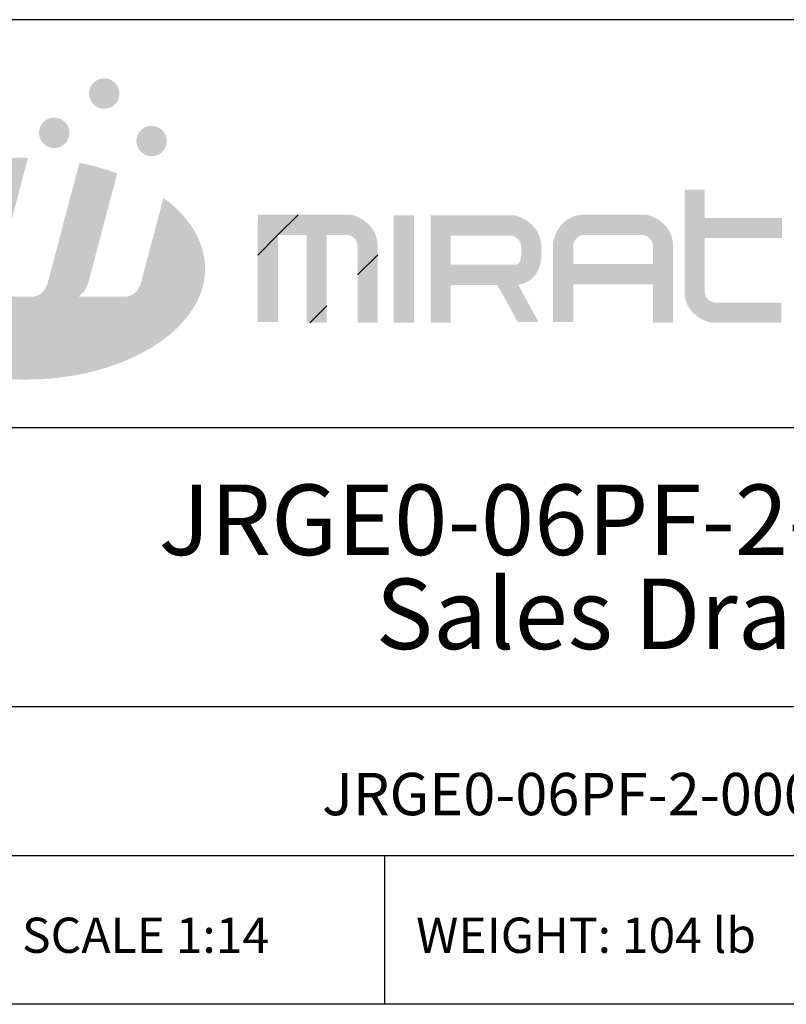
# Model space of a CAD drawing. Units: inches. Extents: x 7 to 147, y 7 to 110.
# Drawn here: x 114 to 130, y 7 to 27 of the extents above; entities that cross this region are included whole.
import ezdxf

# ---------------------------------------------------------------- set-up
doc = ezdxf.new("R2010")
doc.units = ezdxf.units.IN
doc.header["$LTSCALE"] = 14
doc.header["$MEASUREMENT"] = 0
for name, color, linetype in [('FORMAT', 7, 'Continuous'), ('LOGO_BLUE', 152, 'Continuous'), ('LOGO_GREEN', 134, 'Continuous')]:
    doc.layers.add(name, color=color, linetype=linetype)
doc.styles.add('SLDTEXTSTYLE0', font='TXT', dxfattribs={"width": 0.75})

# ---------------------------------------------------------------- blocks, each defined once
blk = doc.blocks.new('SW_NOTE_1')
at = {"layer": 'FORMAT', "color": 0, "char_height": 1.45833, "attachment_point": 2, "style": 'SLDTEXTSTYLE0'}
for s, insert in [('JRGE0-06PF-2-00000026', (11.097, 1.88)), ('Sales Drawing', (10.857, -0.065))]:
    blk.add_mtext(s, dxfattribs=dict(at, insert=insert))

msp = doc.modelspace()

# ---------------------------------------------------------------- hatches: boundary and pattern name
at = {"layer": 'LOGO_BLUE'}
h = msp.add_hatch(color=256, dxfattribs=at)
edge = h.paths.add_edge_path(flags=0)
edge.add_spline(control_points=[(117.9277, 22.2185), (117.9277, 22.7764), (117.604, 23.2875), (117.0665, 23.6851)], knot_values=[0, 0, 0, 0, 1, 1, 1, 1], weights=[1, 1, 1, 1], degree=3, periodic=0)
edge.add_line((117.0665, 23.6851), (116.6005, 21.9197))
edge.add_spline(control_points=[(116.6005, 21.9197), (116.5388, 21.7279), (116.4153, 21.6371), (116.2593, 21.6371)], knot_values=[0, 0, 0, 0, 1, 1, 1, 1], weights=[1, 1, 1, 1], degree=3, periodic=0)
edge.add_line((116.2593, 21.6371), (115.3158, 21.6371))
edge.add_spline(control_points=[(115.3158, 21.6371), (115.4228, 21.7462), (115.4403, 21.7462), (115.5114, 21.9197)], knot_values=[0, 0, 0, 0, 1, 1, 1, 1], weights=[1, 1, 1, 1], degree=3, periodic=0)
edge.add_line((115.5114, 21.9197), (116.1096, 24.1896))
edge.add_spline(control_points=[(116.1096, 24.1896), (115.8652, 24.2792), (115.6035, 24.3524), (115.3278, 24.4062)], knot_values=[0, 0, 0, 0, 1, 1, 1, 1], weights=[1, 1, 1, 1], degree=3, periodic=0)
edge.add_line((115.3278, 24.4062), (114.6711, 21.9197))
edge.add_spline(control_points=[(114.6711, 21.9197), (114.6093, 21.7279), (114.4856, 21.6371), (114.3298, 21.6371)], knot_values=[0, 0, 0, 0, 1, 1, 1, 1], weights=[1, 1, 1, 1], degree=3, periodic=0)
edge.add_line((114.3298, 21.6371), (113.3862, 21.6371))
edge.add_spline(control_points=[(113.3862, 21.6371), (113.4927, 21.7462), (113.5113, 21.7462), (113.5818, 21.9197)], knot_values=[0, 0, 0, 0, 1, 1, 1, 1], weights=[1, 1, 1, 1], degree=3, periodic=0)
edge.add_line((113.5818, 21.9197), (114.2602, 24.4952))
edge.add_spline(control_points=[(114.2602, 24.4952), (114.2602, 24.5013), (114.2614, 24.5069), (114.2618, 24.5128)], knot_values=[0, 0, 0, 0, 1, 1, 1, 1], weights=[1, 1, 1, 1], degree=3, periodic=0)
edge.add_spline(control_points=[(114.2618, 24.5128), (114.2404, 24.5129), (114.2196, 24.5137), (114.198, 24.5137)], knot_values=[0, 0, 0, 0, 1, 1, 1, 1], weights=[1, 1, 1, 1], degree=3, periodic=0)
edge.add_spline(control_points=[(114.198, 24.5137), (113.9281, 24.5137), (113.666, 24.4957), (113.4129, 24.4626)], knot_values=[0, 0, 0, 0, 1, 1, 1, 1], weights=[1, 1, 1, 1], degree=3, periodic=0)
edge.add_line((113.4129, 24.4626), (112.7416, 21.9197))
edge.add_spline(control_points=[(112.7416, 21.9197), (112.68, 21.7279), (112.556, 21.6371), (112.4, 21.6371)], knot_values=[0, 0, 0, 0, 1, 1, 1, 1], weights=[1, 1, 1, 1], degree=3, periodic=0)
edge.add_line((112.4, 21.6371), (111.4569, 21.6371))
edge.add_spline(control_points=[(111.4569, 21.6371), (111.5634, 21.7462), (111.5811, 21.7462), (111.652, 21.9197)], knot_values=[0, 0, 0, 0, 1, 1, 1, 1], weights=[1, 1, 1, 1], degree=3, periodic=0)
edge.add_line((111.652, 21.9197), (112.2462, 24.1747))
edge.add_spline(control_points=[(112.2462, 24.1747), (111.1795, 23.7708), (110.4677, 23.046), (110.4677, 22.2185)], knot_values=[0, 0, 0, 0, 1, 1, 1, 1], weights=[1, 1, 1, 1], degree=3, periodic=0)
edge.add_spline(control_points=[(110.4677, 22.2185), (110.4677, 20.951), (112.138, 19.9231), (114.198, 19.9231)], knot_values=[0, 0, 0, 0, 1, 1, 1, 1], weights=[1, 1, 1, 1], degree=3, periodic=0)
edge.add_spline(control_points=[(114.198, 19.9231), (116.2579, 19.9231), (117.9277, 20.951), (117.9277, 22.2185)], knot_values=[0, 0, 0, 0, 1, 1, 1, 1], weights=[1, 1, 1, 1], degree=3, periodic=0)
h = msp.add_hatch(color=256, dxfattribs=at)
edge = h.paths.add_edge_path(flags=0)
edge.add_spline(control_points=[(128.2645, 23.2663), (128.2645, 23.5961), (128.2645, 23.8492)], knot_values=[0, 0, 0, 1, 1, 1], weights=[1, 1, 1], degree=2, periodic=0)
edge.add_line((128.2645, 23.8492), (127.8477, 23.8492))
edge.add_line((127.8477, 23.8492), (127.8477, 21.778))
edge.add_spline(control_points=[(127.8477, 21.778), (127.8312, 21.3296), (128.2015, 21.1395), (128.3997, 21.1027)], knot_values=[0, 0, 0, 0, 1, 1, 1, 1], weights=[1, 1, 1, 1], degree=3, periodic=0)
edge.add_line((128.3997, 21.1027), (128.4187, 21.0991))
edge.add_line((128.4187, 21.0991), (129.8497, 21.0991))
edge.add_line((129.8497, 21.0991), (129.8497, 21.5164))
edge.add_spline(control_points=[(129.8497, 21.5164), (128.5179, 21.5164), (128.4652, 21.5164)], knot_values=[0, 0, 0, 1, 1, 1], weights=[1, 1, 1], degree=2, periodic=0)
edge.add_spline(control_points=[(128.4652, 21.5164), (128.4063, 21.5312), (128.2645, 21.5835), (128.2645, 21.7585)], knot_values=[0, 0, 0, 0, 1, 1, 1, 1], weights=[1, 1, 1, 1], degree=3, periodic=0)
edge.add_spline(control_points=[(128.2645, 21.7585), (128.2645, 21.7605), (128.2645, 22.3127), (128.2645, 22.8489)], knot_values=[0, 0, 0, 0, 1, 1, 1, 1], weights=[1, 1, 1, 1], degree=3, periodic=0)
edge.add_line((128.2645, 22.8489), (129.8641, 22.8489))
edge.add_line((129.8641, 22.8489), (129.8641, 23.2663))
edge.add_line((129.8641, 23.2663), (128.2645, 23.2663))
h = msp.add_hatch(dxfattribs=at)
h.set_pattern_fill('ANSI31', color=152, scale=14, style=0)
edge = h.paths.add_edge_path(flags=0)
edge.add_spline(control_points=[(121.5003, 22.6993), (121.4831, 23.0987), (121.1498, 23.2842), (120.9755, 23.3278)], knot_values=[0, 0, 0, 0, 1, 1, 1, 1], weights=[1, 1, 1, 1], degree=3, periodic=0)
edge.add_line((120.9755, 23.3278), (120.9507, 23.3338))
edge.add_line((120.9507, 23.3338), (119.0202, 23.3338))
edge.add_line((119.0202, 23.3338), (119.0202, 23.2381))
edge.add_line((119.0202, 23.2381), (119.0175, 23.2381))
edge.add_line((119.0175, 23.2381), (119.0175, 21.1136))
edge.add_line((119.0175, 21.1136), (119.4346, 21.1136))
edge.add_line((119.4346, 21.1136), (119.4346, 22.9166))
edge.add_spline(control_points=[(119.4346, 22.9166), (119.6103, 22.9166), (119.8217, 22.9166), (120.0283, 22.9166)], knot_values=[0, 0, 0, 0, 1, 1, 1, 1], weights=[1, 1, 1, 1], degree=3, periodic=0)
edge.add_line((120.0283, 22.9166), (120.0283, 21.0991))
edge.add_line((120.0283, 21.0991), (120.4457, 21.0991))
edge.add_line((120.4457, 21.0991), (120.4457, 22.9166))
edge.add_spline(control_points=[(120.4457, 22.9166), (120.689, 22.9166), (120.8715, 22.9166), (120.8912, 22.9166)], knot_values=[0, 0, 0, 0, 1, 1, 1, 1], weights=[1, 1, 1, 1], degree=3, periodic=0)
edge.add_spline(control_points=[(120.8912, 22.9166), (120.9387, 22.9005), (121.0769, 22.8427), (121.0834, 22.6903)], knot_values=[0, 0, 0, 0, 1, 1, 1, 1], weights=[1, 1, 1, 1], degree=3, periodic=0)
edge.add_line((121.0834, 22.6903), (121.0834, 21.0991))
edge.add_line((121.0834, 21.0991), (121.5003, 21.0991))
edge.add_line((121.5003, 21.0991), (121.5003, 22.6993))
h = msp.add_hatch(color=256, dxfattribs=at)
edge = h.paths.add_edge_path(flags=0)
edge.add_spline(control_points=[(121.5003, 22.6993), (121.4831, 23.0987), (121.1498, 23.2842), (120.9755, 23.3278)], knot_values=[0, 0, 0, 0, 1, 1, 1, 1], weights=[1, 1, 1, 1], degree=3, periodic=0)
edge.add_line((120.9755, 23.3278), (120.9507, 23.3338))
edge.add_line((120.9507, 23.3338), (119.0202, 23.3338))
edge.add_line((119.0202, 23.3338), (119.0202, 23.2381))
edge.add_line((119.0202, 23.2381), (119.0175, 23.2381))
edge.add_line((119.0175, 23.2381), (119.0175, 21.1136))
edge.add_line((119.0175, 21.1136), (119.4346, 21.1136))
edge.add_line((119.4346, 21.1136), (119.4346, 22.9166))
edge.add_spline(control_points=[(119.4346, 22.9166), (119.6103, 22.9166), (119.8217, 22.9166), (120.0283, 22.9166)], knot_values=[0, 0, 0, 0, 1, 1, 1, 1], weights=[1, 1, 1, 1], degree=3, periodic=0)
edge.add_line((120.0283, 22.9166), (120.0283, 21.0991))
edge.add_line((120.0283, 21.0991), (120.4457, 21.0991))
edge.add_line((120.4457, 21.0991), (120.4457, 22.9166))
edge.add_spline(control_points=[(120.4457, 22.9166), (120.689, 22.9166), (120.8715, 22.9166), (120.8912, 22.9166)], knot_values=[0, 0, 0, 0, 1, 1, 1, 1], weights=[1, 1, 1, 1], degree=3, periodic=0)
edge.add_spline(control_points=[(120.8912, 22.9166), (120.9387, 22.9005), (121.0769, 22.8427), (121.0834, 22.6903)], knot_values=[0, 0, 0, 0, 1, 1, 1, 1], weights=[1, 1, 1, 1], degree=3, periodic=0)
edge.add_line((121.0834, 22.6903), (121.0834, 21.0991))
edge.add_line((121.0834, 21.0991), (121.5003, 21.0991))
edge.add_line((121.5003, 21.0991), (121.5003, 22.6993))
msp.add_hatch(color=256, dxfattribs=at).paths.add_polyline_path([(121.8321, 23.3224), (121.8321, 21.0991), (122.2493, 21.0991), (122.2493, 23.3224)], flags=0)
h = msp.add_hatch(color=256, dxfattribs=at)
edge = h.paths.add_edge_path(flags=0)
edge.add_spline(control_points=[(124.7149, 22.036), (124.9054, 22.2332), (124.8876, 22.5346), (124.885, 22.5684)], knot_values=[0, 0, 0, 0, 1, 1, 1, 1], weights=[1, 1, 1, 1], degree=3, periodic=0)
edge.add_line((124.885, 22.5684), (124.8856, 22.685))
edge.add_spline(control_points=[(124.8856, 22.685), (124.8679, 23.0844), (124.5343, 23.2698), (124.3604, 23.3132)], knot_values=[0, 0, 0, 0, 1, 1, 1, 1], weights=[1, 1, 1, 1], degree=3, periodic=0)
edge.add_line((124.3604, 23.3132), (124.3354, 23.3194))
edge.add_line((124.3354, 23.3194), (122.5967, 23.3194))
edge.add_line((122.5967, 23.3194), (122.5967, 23.2473))
edge.add_line((122.5967, 23.2473), (122.5959, 23.2473))
edge.add_line((122.5959, 23.2473), (122.5959, 21.0991))
edge.add_line((122.5959, 21.0991), (123.0127, 21.0991))
edge.add_line((123.0127, 21.0991), (123.0127, 21.8816))
edge.add_line((123.0127, 21.8816), (123.9743, 21.8816))
edge.add_line((123.9743, 21.8816), (124.3966, 21.1122))
edge.add_line((124.3966, 21.1122), (124.8293, 21.1122))
edge.add_line((124.8293, 21.1122), (124.4053, 21.8852))
edge.add_spline(control_points=[(124.4053, 21.8852), (124.5562, 21.9047), (124.6559, 21.9741), (124.7149, 22.036)], knot_values=[0, 0, 0, 0, 1, 1, 1, 1], weights=[1, 1, 1, 1], degree=3, periodic=0)
edge = h.paths.add_edge_path(flags=0)
edge.add_spline(control_points=[(124.4689, 22.552), (124.4689, 22.5443), (124.4695, 22.5359), (124.4695, 22.5268)], knot_values=[0, 0, 0, 0, 1, 1, 1, 1], weights=[1, 1, 1, 1], degree=3, periodic=0)
edge.add_spline(control_points=[(124.4695, 22.5268), (124.4692, 22.462), (124.4562, 22.3685), (124.4134, 22.3254)], knot_values=[0, 0, 0, 0, 1, 1, 1, 1], weights=[1, 1, 1, 1], degree=3, periodic=0)
edge.add_spline(control_points=[(124.4134, 22.3254), (124.4048, 22.317), (124.3828, 22.2945), (124.3099, 22.2988)], knot_values=[0, 0, 0, 0, 1, 1, 1, 1], weights=[1, 1, 1, 1], degree=3, periodic=0)
edge.add_line((124.3099, 22.2988), (123.0127, 22.2988))
edge.add_line((123.0127, 22.2988), (123.0127, 22.9023))
edge.add_spline(control_points=[(123.0127, 22.9023), (123.4958, 22.9023), (124.2326, 22.9023), (124.2757, 22.9023)], knot_values=[0, 0, 0, 0, 1, 1, 1, 1], weights=[1, 1, 1, 1], degree=3, periodic=0)
edge.add_spline(control_points=[(124.2757, 22.9023), (124.3237, 22.8862), (124.4616, 22.8282), (124.4689, 22.6757)], knot_values=[0, 0, 0, 0, 1, 1, 1, 1], weights=[1, 1, 1, 1], degree=3, periodic=0)
edge.add_line((124.4689, 22.6757), (124.4689, 22.552))
h = msp.add_hatch(color=256, dxfattribs=at)
edge = h.paths.add_edge_path(flags=0)
edge.add_spline(control_points=[(127.6125, 22.6994), (127.5954, 23.0988), (127.2614, 23.2843), (127.0866, 23.3279)], knot_values=[0, 0, 0, 0, 1, 1, 1, 1], weights=[1, 1, 1, 1], degree=3, periodic=0)
edge.add_line((127.0866, 23.3279), (127.0617, 23.3339))
edge.add_line((127.0617, 23.3339), (125.808, 23.3339))
edge.add_spline(control_points=[(125.808, 23.3339), (125.359, 23.3505), (125.1694, 22.9798), (125.1324, 22.7813)], knot_values=[0, 0, 0, 0, 1, 1, 1, 1], weights=[1, 1, 1, 1], degree=3, periodic=0)
edge.add_line((125.1324, 22.7813), (125.1286, 22.7625))
edge.add_line((125.1286, 22.7625), (125.1286, 21.1137))
edge.add_line((125.1286, 21.1137), (125.546, 21.1137))
edge.add_spline(control_points=[(125.546, 21.1137), (125.546, 21.5018), (125.546, 21.8962)], knot_values=[0, 0, 0, 1, 1, 1], weights=[1, 1, 1], degree=2, periodic=0)
edge.add_line((125.546, 21.8962), (127.1952, 21.8962))
edge.add_line((127.1952, 21.8962), (127.1952, 21.0992))
edge.add_line((127.1952, 21.0992), (127.6125, 21.0992))
edge.add_line((127.6125, 21.0992), (127.6125, 22.6994))
edge = h.paths.add_edge_path(flags=0)
edge.add_spline(control_points=[(125.8001, 22.9167), (126.939, 22.9167), (127.0026, 22.9167)], knot_values=[0, 0, 0, 1, 1, 1], weights=[1, 1, 1], degree=2, periodic=0)
edge.add_spline(control_points=[(127.0026, 22.9167), (127.0507, 22.9006), (127.1885, 22.8428), (127.1952, 22.6906)], knot_values=[0, 0, 0, 0, 1, 1, 1, 1], weights=[1, 1, 1, 1], degree=3, periodic=0)
edge.add_line((127.1952, 22.6906), (127.1952, 22.3134))
edge.add_line((127.1952, 22.3134), (125.546, 22.3134))
edge.add_spline(control_points=[(125.546, 22.3134), (125.546, 22.5329), (125.546, 22.699), (125.546, 22.7159)], knot_values=[0, 0, 0, 0, 1, 1, 1, 1], weights=[1, 1, 1, 1], degree=3, periodic=0)
edge.add_spline(control_points=[(125.546, 22.7159), (125.5612, 22.7766), (125.6156, 22.9236), (125.8001, 22.9167)], knot_values=[0, 0, 0, 0, 1, 1, 1, 1], weights=[1, 1, 1, 1], degree=3, periodic=0)
at = {"layer": 'LOGO_GREEN'}
h = msp.add_hatch(color=256, dxfattribs=at)
edge = h.paths.add_edge_path(flags=0)
edge.add_spline(control_points=[(115.8406, 25.5256), (116.0135, 25.5256), (116.1548, 25.6658), (116.1548, 25.8397)], knot_values=[0, 0, 0, 0, 1, 1, 1, 1], weights=[1, 1, 1, 1], degree=3, periodic=0)
edge.add_spline(control_points=[(116.1548, 25.8397), (116.1548, 26.0132), (116.0135, 26.153), (115.8406, 26.153)], knot_values=[0, 0, 0, 0, 1, 1, 1, 1], weights=[1, 1, 1, 1], degree=3, periodic=0)
edge.add_spline(control_points=[(115.8406, 26.153), (115.6673, 26.153), (115.5268, 26.0132), (115.5268, 25.8397)], knot_values=[0, 0, 0, 0, 1, 1, 1, 1], weights=[1, 1, 1, 1], degree=3, periodic=0)
edge.add_spline(control_points=[(115.5268, 25.8397), (115.5268, 25.6658), (115.6673, 25.5256), (115.8406, 25.5256)], knot_values=[0, 0, 0, 0, 1, 1, 1, 1], weights=[1, 1, 1, 1], degree=3, periodic=0)
h = msp.add_hatch(color=256, dxfattribs=at)
edge = h.paths.add_edge_path(flags=0)
edge.add_spline(control_points=[(114.8078, 24.7136), (114.981, 24.7136), (115.1219, 24.8541), (115.1219, 25.028)], knot_values=[0, 0, 0, 0, 1, 1, 1, 1], weights=[1, 1, 1, 1], degree=3, periodic=0)
edge.add_spline(control_points=[(115.1219, 25.028), (115.1219, 25.2012), (114.981, 25.3412), (114.8078, 25.3412)], knot_values=[0, 0, 0, 0, 1, 1, 1, 1], weights=[1, 1, 1, 1], degree=3, periodic=0)
edge.add_spline(control_points=[(114.8078, 25.3412), (114.6344, 25.3412), (114.4938, 25.2012), (114.4938, 25.028)], knot_values=[0, 0, 0, 0, 1, 1, 1, 1], weights=[1, 1, 1, 1], degree=3, periodic=0)
edge.add_spline(control_points=[(114.4938, 25.028), (114.4938, 24.8541), (114.6344, 24.7136), (114.8078, 24.7136)], knot_values=[0, 0, 0, 0, 1, 1, 1, 1], weights=[1, 1, 1, 1], degree=3, periodic=0)
h = msp.add_hatch(color=256, dxfattribs=at)
edge = h.paths.add_edge_path(flags=0)
edge.add_spline(control_points=[(116.8215, 24.5443), (116.9949, 24.5443), (117.1359, 24.6847), (117.1359, 24.8584)], knot_values=[0, 0, 0, 0, 1, 1, 1, 1], weights=[1, 1, 1, 1], degree=3, periodic=0)
edge.add_spline(control_points=[(117.1359, 24.8584), (117.1359, 25.0317), (116.9949, 25.1718), (116.8215, 25.1718)], knot_values=[0, 0, 0, 0, 1, 1, 1, 1], weights=[1, 1, 1, 1], degree=3, periodic=0)
edge.add_spline(control_points=[(116.8215, 25.1718), (116.6488, 25.1718), (116.5079, 25.0317), (116.5079, 24.8584)], knot_values=[0, 0, 0, 0, 1, 1, 1, 1], weights=[1, 1, 1, 1], degree=3, periodic=0)
edge.add_spline(control_points=[(116.5079, 24.8584), (116.5079, 24.6847), (116.6488, 24.5443), (116.8215, 24.5443)], knot_values=[0, 0, 0, 0, 1, 1, 1, 1], weights=[1, 1, 1, 1], degree=3, periodic=0)

# ---------------------------------------------------------------- linework, layer by layer
at = {"layer": 'FORMAT'}
for p, q in [((147, 27.368), (109.2, 27.368)), ((109.2, 18.9353), (147, 18.9353)), ((109.2, 13.16), (147, 13.16)), ((109.2, 10.08), (147, 10.08)), ((121.638, 10.08), (121.638, 7)), ((147, 7), (7, 7))]:
    msp.add_line(p, q, dxfattribs=at)

# ---------------------------------------------------------------- block references
msp.add_blockref('SW_NOTE_1', (117.146, 15.8717), dxfattribs=at)

# ---------------------------------------------------------------- texts
at = {"layer": 'FORMAT', "style": 'SLDTEXTSTYLE0'}
for s, insert, char_height, attachment_point in [('JRGE0-06PF-2-00000026 SD', (128.0129, 11.7868), 0.875, 2), ('SCALE 1:14', (116.6969, 8.7936), 0.72917, 2), ('WEIGHT: 104 lb', (122.2947, 8.7936), 0.729167, 1)]:
    msp.add_mtext(s, dxfattribs=dict(at, insert=insert, char_height=char_height, attachment_point=attachment_point))

doc.saveas('drawing.dxf')
